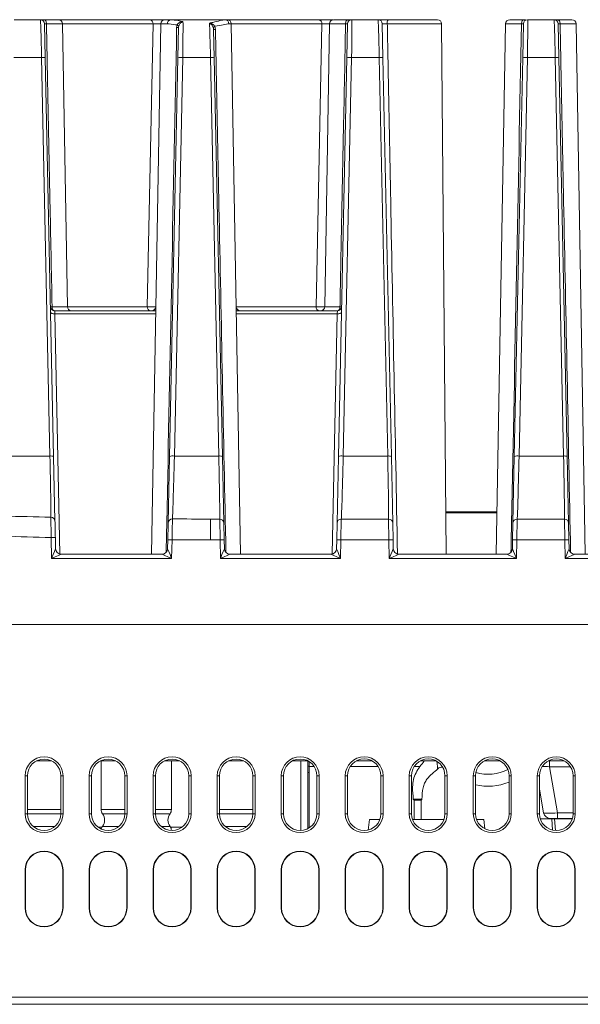
# Model space of a CAD drawing. Units: inches. Extents: x 4386 to 5226, y 234 to 829.
# Drawn here: x 4864 to 4904, y 690 to 760 of the extents above; entities that cross this region are included whole.
import ezdxf

# ---------------------------------------------------------------- set-up
doc = ezdxf.new("R2010")
doc.units = ezdxf.units.IN
doc.header["$LTSCALE"] = 0.25
doc.layers.get('0').update_dxf_attribs({"lineweight": 35})

msp = doc.modelspace()

# ---------------------------------------------------------------- linework, layer by layer
at = {"color": 7, "linetype": 'Continuous', "lineweight": 15}
for p, q in [((4863.92881, 760.12507), (4865.80101, 760.12507)), ((4866.07243, 760.12507), (4867.0701, 760.12507)), ((4866.10094, 759.83135), (4866.15159, 757.41358)), ((4867.0701, 760.12507), (4873.56994, 760.12507)), ((4867.72109, 739.71983), (4867.37006, 759.8303)), ((4873.39308, 739.71983), (4873.81434, 759.8303)), ((4873.56994, 760.12507), (4874.65972, 760.12507)), ((4874.35977, 759.8303), (4873.70162, 722.12507)), ((4874.65972, 760.12507), (4875.0743, 760.12507)), ((4875.0743, 760.12507), (4878.92309, 760.12507)), ((4875.48801, 759.56972), (4875.51435, 759.7524)), ((4875.57823, 757.41358), (4875.62338, 759.56867)), ((4878.20968, 759.65692), (4878.24439, 759.43905)), ((4878.92309, 760.12507), (4879.0701, 760.12507)), ((4879.0701, 760.12507), (4885.56994, 760.12507)), ((4880.0282, 722.12507), (4879.37006, 759.8303)), ((4885.39308, 739.71983), (4885.81434, 759.8303)), ((4885.56994, 760.12507), (4886.61491, 760.12507)), ((4886.35977, 759.8303), (4886.00874, 739.71983)), ((4886.65972, 760.12507), (4887.6574, 760.12507)), ((4887.57823, 757.41358), (4887.62888, 759.83135)), ((4887.92881, 760.12507), (4889.80101, 760.12507)), ((4890.10094, 759.83135), (4890.15159, 757.41358)), ((4890.51315, 760.12507), (4894.01752, 760.12507)), ((4894.64653, 722.12507), (4894.31751, 759.82768)), ((4898.85977, 759.8303), (4898.20162, 722.12507)), ((4899.15972, 760.12507), (4900.1574, 760.12507)), ((4900.07823, 757.41358), (4900.12888, 759.83135)), ((4900.42881, 760.12507), (4902.30101, 760.12507)), ((4902.57243, 760.12507), (4903.5701, 760.12507)), ((4902.60094, 759.83135), (4902.65159, 757.41358)), ((4904.5282, 722.12507), (4903.87006, 759.8303)), ((4878.10918, 759.438), (4878.15159, 757.41358)), ((4865.88974, 757.43865), (4863.91626, 757.43865)), ((4866.4833, 729.10242), (4865.88974, 757.43865)), ((4866.15159, 757.41358), (4866.74515, 729.07735)), ((4874.98467, 729.07735), (4875.57823, 757.41358)), ((4875.91626, 757.43865), (4875.3227, 729.10242)), ((4877.88974, 757.43865), (4875.91626, 757.43865)), ((4878.4833, 729.10242), (4877.88974, 757.43865)), ((4878.15159, 757.41358), (4878.74515, 729.07735)), ((4886.98467, 729.07735), (4887.57823, 757.41358)), ((4887.91626, 757.43865), (4887.3227, 729.10242)), ((4889.88974, 757.43865), (4887.91626, 757.43865)), ((4890.4833, 729.10242), (4889.88974, 757.43865)), ((4890.15159, 757.41358), (4890.74515, 729.07735)), ((4899.48467, 729.07735), (4900.07823, 757.41358)), ((4900.41626, 757.43865), (4899.8227, 729.10242)), ((4902.38974, 757.43865), (4900.41626, 757.43865)), ((4902.9833, 729.10242), (4902.38974, 757.43865)), ((4902.65159, 757.41358), (4903.24515, 729.07735)), ((4866.82218, 739.42507), (4866.83077, 739.21993)), ((4866.82218, 739.42507), (4874.00359, 739.42507)), ((4879.72623, 739.42507), (4886.90765, 739.42507)), ((4886.90765, 739.42507), (4886.89905, 739.21993)), ((4863.3227, 729.10242), (4866.4833, 729.10242)), ((4866.74515, 729.07735), (4866.84174, 724.46607)), ((4874.88542, 724.33896), (4874.98467, 729.07735)), ((4875.3227, 729.10242), (4878.4833, 729.10242)), ((4878.74515, 729.07735), (4878.84456, 724.33135)), ((4886.88526, 724.33135), (4886.98467, 729.07735)), ((4887.3227, 729.10242), (4890.4833, 729.10242)), ((4890.74515, 729.07735), (4890.84456, 724.33135)), ((4899.38526, 724.33135), (4899.48467, 729.07735)), ((4899.8227, 729.10242), (4902.9833, 729.10242)), ((4903.24515, 729.07735), (4903.34456, 724.33135)), ((4877.90332, 724.62507), (4877.90332, 723.13816)), ((4877.90332, 724.62507), (4878.54463, 724.62507)), ((4878.56955, 723.13816), (4878.54463, 724.62507)), ((4887.18519, 724.62507), (4887.16028, 723.13816)), ((4887.18519, 724.62507), (4890.54463, 724.62507)), ((4890.56955, 723.13816), (4890.54463, 724.62507)), ((4894.62035, 725.12507), (4898.25398, 725.12507)), ((4899.68519, 724.62507), (4899.66028, 723.13816)), ((4899.68519, 724.62507), (4903.04463, 724.62507)), ((4903.06955, 723.13816), (4903.04463, 724.62507)), ((4878.84456, 724.33135), (4878.86948, 723.14182)), ((4886.86034, 723.14182), (4886.88526, 724.33135)), ((4890.84456, 724.33135), (4890.86948, 723.14182)), ((4899.36034, 723.14182), (4899.38526, 724.33135)), ((4903.34456, 724.33135), (4903.36948, 723.14182)), ((4866.597, 721.82768), (4866.56612, 723.30166)), ((4866.86606, 723.30532), (4866.88258, 722.51669)), ((4874.84725, 722.51669), (4874.86054, 723.15126)), ((4875.16047, 723.1476), (4875.13283, 721.82768)), ((4878.56955, 723.13816), (4877.90332, 723.13816)), ((4878.597, 721.82768), (4878.56955, 723.13816)), ((4878.86948, 723.14182), (4878.88258, 722.51669)), ((4886.84725, 722.51669), (4886.86034, 723.14182)), ((4887.16028, 723.13816), (4887.13283, 721.82768)), ((4890.56955, 723.13816), (4887.16028, 723.13816)), ((4890.597, 721.82768), (4890.56955, 723.13816)), ((4890.86948, 723.14182), (4890.88258, 722.51669)), ((4899.34725, 722.51669), (4899.36034, 723.14182)), ((4899.66028, 723.13816), (4899.63283, 721.82768)), ((4903.06955, 723.13816), (4899.66028, 723.13816)), ((4903.097, 721.82768), (4903.06955, 723.13816)), ((4903.36948, 723.14182), (4903.38258, 722.51669)), ((4875.13283, 721.82768), (4866.597, 721.82768)), ((4867.28246, 722.12507), (4874.44736, 722.12507)), ((4887.13283, 721.82768), (4878.597, 721.82768)), ((4879.28246, 722.12507), (4886.44736, 722.12507)), ((4899.63283, 721.82768), (4890.597, 721.82768)), ((4891.28246, 722.12507), (4898.94736, 722.12507)), ((4911.63283, 721.82768), (4903.097, 721.82768)), ((4903.78246, 722.12507), (4910.94736, 722.12507)), ((4835.9197, 717.12507), (4943.11491, 717.12507)), ((4944.18028, 717.12507), (4847.23918, 717.12507)), ((4866.61018, 707.42507), (4865.52046, 707.42507)), ((4871.16356, 707.42507), (4870.06708, 707.42507)), ((4870.11491, 707.42507), (4870.11491, 703.97507)), ((4875.71693, 707.42507), (4874.61371, 707.42507)), ((4875.11491, 703.97507), (4875.11491, 707.42507)), ((4880.27028, 707.42507), (4879.16036, 707.42507)), ((4884.82362, 707.42507), (4883.70702, 707.42507)), ((4884.81491, 707.42507), (4884.81491, 702.62048)), ((4884.91491, 707.37117), (4884.91491, 707.04983)), ((4884.91491, 707.04983), (4884.91491, 706.60919)), ((4884.91491, 707.02507), (4885.26116, 707.02507)), ((4887.81762, 707.02507), (4889.81303, 707.02507)), ((4889.37694, 707.42507), (4888.2537, 707.42507)), ((4892.36575, 707.02507), (4892.80566, 707.02507)), ((4893.93024, 707.42507), (4892.8004, 707.42507)), ((4898.48353, 707.42507), (4897.34711, 707.42507)), ((4903.03681, 707.42507), (4901.89383, 707.42507)), ((4901.97257, 707.01189), (4901.97257, 707.42507)), ((4901.97257, 707.01189), (4902.54981, 703.73824)), ((4864.71816, 706.37507), (4864.71816, 703.67507)), ((4864.88237, 706.37507), (4864.71816, 706.37507)), ((4864.88237, 706.37507), (4864.88237, 703.67507)), ((4867.24827, 703.67507), (4867.24827, 706.37507)), ((4867.24827, 706.37507), (4867.41167, 706.37507)), ((4867.41167, 703.67507), (4867.41167, 706.37507)), ((4869.26816, 706.37507), (4869.26816, 703.67507)), ((4869.43081, 706.37507), (4869.26816, 706.37507)), ((4869.43081, 706.37507), (4869.43081, 703.67507)), ((4871.79983, 703.67507), (4871.79983, 706.37507)), ((4871.79983, 706.37507), (4871.96167, 706.37507)), ((4871.96167, 703.67507), (4871.96167, 706.37507)), ((4873.81816, 706.37507), (4873.81816, 703.67507)), ((4873.97924, 706.37507), (4873.81816, 706.37507)), ((4873.97924, 706.37507), (4873.97924, 703.67507)), ((4876.35139, 703.67507), (4876.35139, 706.37507)), ((4876.35139, 706.37507), (4876.51167, 706.37507)), ((4876.51167, 703.67507), (4876.51167, 706.37507)), ((4878.36816, 706.37507), (4878.36816, 703.67507)), ((4878.52768, 706.37507), (4878.36816, 706.37507)), ((4878.52768, 706.37507), (4878.52768, 703.67507)), ((4880.90296, 703.67507), (4880.90296, 706.37507)), ((4880.90296, 706.37507), (4881.06167, 706.37507)), ((4881.06167, 703.67507), (4881.06167, 706.37507)), ((4882.91816, 706.37507), (4882.91816, 703.67507)), ((4883.07612, 706.37507), (4882.91816, 706.37507)), ((4883.07612, 706.37507), (4883.07612, 703.67507)), ((4884.91491, 702.67896), (4884.91491, 706.60919)), ((4885.45452, 703.67507), (4885.45452, 706.37507)), ((4885.45452, 706.37507), (4885.61167, 706.37507)), ((4885.61167, 703.67507), (4885.61167, 706.37507)), ((4887.46816, 706.37507), (4887.46816, 703.67507)), ((4887.62456, 706.37507), (4887.46816, 706.37507)), ((4887.62456, 706.37507), (4887.62456, 703.67507)), ((4890.00608, 703.67507), (4890.00608, 706.37507)), ((4890.00608, 706.37507), (4890.16167, 706.37507)), ((4890.16167, 703.67507), (4890.16167, 706.37507)), ((4892.01816, 706.37507), (4892.01816, 703.67507)), ((4892.173, 706.37507), (4892.01816, 706.37507)), ((4892.173, 706.37507), (4892.173, 703.67507)), ((4894.04766, 706.87744), (4894.04754, 706.87739)), ((4894.05908, 706.85683), (4894.06322, 706.86065)), ((4894.55765, 703.67507), (4894.55765, 706.37507)), ((4894.55765, 706.37507), (4894.71167, 706.37507)), ((4894.71167, 703.67507), (4894.71167, 706.37507)), ((4896.56816, 706.37507), (4896.56816, 703.67507)), ((4896.72143, 706.37507), (4896.56816, 706.37507)), ((4896.72143, 706.37507), (4896.72143, 703.67507)), ((4899.10921, 703.67507), (4899.10921, 706.37507)), ((4899.10921, 706.37507), (4899.26167, 706.37507)), ((4899.26167, 703.67507), (4899.26167, 706.37507)), ((4901.11816, 706.37507), (4901.11816, 703.67507)), ((4901.26987, 706.37507), (4901.11816, 706.37507)), ((4901.26987, 706.37507), (4901.26987, 703.67507)), ((4903.66077, 703.67507), (4903.66077, 706.37507)), ((4903.66077, 706.37507), (4903.81167, 706.37507)), ((4903.81167, 703.67507), (4903.81167, 706.37507)), ((4901.565, 703.73824), (4901.26987, 705.41198)), ((4892.36491, 704.63281), (4892.36491, 703.26507)), ((4892.86491, 703.26507), (4892.86491, 704.63583)), ((4864.88237, 703.67507), (4864.71816, 703.67507)), ((4867.24827, 703.67507), (4867.41167, 703.67507)), ((4869.43081, 703.67507), (4869.26816, 703.67507)), ((4871.79983, 703.67507), (4871.96167, 703.67507)), ((4873.97924, 703.67507), (4873.81816, 703.67507)), ((4876.35139, 703.67507), (4876.51167, 703.67507)), ((4878.52768, 703.67507), (4878.36816, 703.67507)), ((4880.90296, 703.67507), (4881.06167, 703.67507)), ((4883.07612, 703.67507), (4882.91816, 703.67507)), ((4885.45452, 703.67507), (4885.61167, 703.67507)), ((4887.62456, 703.67507), (4887.46816, 703.67507)), ((4890.00608, 703.67507), (4890.16167, 703.67507)), ((4892.173, 703.67507), (4892.01816, 703.67507)), ((4894.55765, 703.67507), (4894.71167, 703.67507)), ((4896.72143, 703.67507), (4896.56816, 703.67507)), ((4899.10921, 703.67507), (4899.26167, 703.67507)), ((4901.26987, 703.67507), (4901.11816, 703.67507)), ((4902.54981, 703.32507), (4902.54981, 703.73824)), ((4903.66077, 703.67507), (4903.81167, 703.67507)), ((4889.19558, 703.26507), (4889.09038, 702.51651)), ((4889.93327, 703.26507), (4889.19558, 703.26507)), ((4894.48494, 703.26507), (4892.24571, 703.26507)), ((4897.32396, 703.26507), (4896.79404, 703.26507)), ((4897.32396, 703.26507), (4897.38152, 702.60716)), ((4902.14153, 703.32083), (4901.32356, 703.32083)), ((4902.54981, 703.32507), (4902.0574, 703.32507)), ((4902.14153, 703.32083), (4902.20081, 702.50925)), ((4902.34153, 703.32083), (4902.14153, 703.32083)), ((4902.34153, 703.32083), (4902.40285, 702.48125)), ((4903.60708, 703.32083), (4902.34153, 703.32083)), ((4903.60839, 703.32507), (4902.54981, 703.32507)), ((4902.86491, 703.32083), (4902.86491, 703.32507)), ((4864.71816, 699.67507), (4864.71816, 696.97507)), ((4864.74177, 699.67507), (4864.71816, 699.67507)), ((4864.74177, 699.67507), (4864.74177, 696.97507)), ((4867.38806, 699.67507), (4867.41167, 699.67507)), ((4867.38806, 696.97507), (4867.38806, 699.67507)), ((4867.41167, 696.97507), (4867.41167, 699.67507)), ((4869.26816, 699.67507), (4869.26816, 696.97507)), ((4869.29177, 699.67507), (4869.26816, 699.67507)), ((4869.29177, 699.67507), (4869.29177, 696.97507)), ((4871.93806, 699.67507), (4871.96167, 699.67507)), ((4871.93806, 696.97507), (4871.93806, 699.67507)), ((4871.96167, 696.97507), (4871.96167, 699.67507)), ((4873.81816, 699.67507), (4873.81816, 696.97507)), ((4873.84177, 699.67507), (4873.81816, 699.67507)), ((4873.84177, 699.67507), (4873.84177, 696.97507)), ((4876.48806, 699.67507), (4876.51167, 699.67507)), ((4876.48806, 696.97507), (4876.48806, 699.67507)), ((4876.51167, 696.97507), (4876.51167, 699.67507)), ((4878.36816, 699.67507), (4878.36816, 696.97507)), ((4878.39177, 699.67507), (4878.36816, 699.67507)), ((4878.39177, 699.67507), (4878.39177, 696.97507)), ((4881.03806, 699.67507), (4881.06167, 699.67507)), ((4881.03806, 696.97507), (4881.03806, 699.67507)), ((4881.06167, 696.97507), (4881.06167, 699.67507)), ((4882.91816, 699.67507), (4882.91816, 696.97507)), ((4882.94177, 699.67507), (4882.91816, 699.67507)), ((4882.94177, 699.67507), (4882.94177, 696.97507)), ((4885.58806, 699.67507), (4885.61167, 699.67507)), ((4885.58806, 696.97507), (4885.58806, 699.67507)), ((4885.61167, 696.97507), (4885.61167, 699.67507)), ((4887.46816, 699.67507), (4887.46816, 696.97507)), ((4887.49177, 699.67507), (4887.46816, 699.67507)), ((4887.49177, 699.67507), (4887.49177, 696.97507)), ((4890.13806, 699.67507), (4890.16167, 699.67507)), ((4890.13806, 696.97507), (4890.13806, 699.67507)), ((4890.16167, 696.97507), (4890.16167, 699.67507)), ((4892.01816, 699.67507), (4892.01816, 696.97507)), ((4892.04177, 699.67507), (4892.01816, 699.67507)), ((4892.04177, 699.67507), (4892.04177, 696.97507)), ((4894.68806, 699.67507), (4894.71167, 699.67507)), ((4894.68806, 696.97507), (4894.68806, 699.67507)), ((4894.71167, 696.97507), (4894.71167, 699.67507)), ((4896.56816, 699.67507), (4896.56816, 696.97507)), ((4896.59177, 699.67507), (4896.56816, 699.67507)), ((4896.59177, 699.67507), (4896.59177, 696.97507)), ((4899.23806, 699.67507), (4899.26167, 699.67507)), ((4899.23806, 696.97507), (4899.23806, 699.67507)), ((4899.26167, 696.97507), (4899.26167, 699.67507)), ((4901.11816, 699.67507), (4901.11816, 696.97507)), ((4901.14177, 699.67507), (4901.11816, 699.67507)), ((4901.14177, 699.67507), (4901.14177, 696.97507)), ((4903.78806, 699.67507), (4903.81167, 699.67507)), ((4903.78806, 696.97507), (4903.78806, 699.67507)), ((4903.81167, 696.97507), (4903.81167, 699.67507)), ((4864.74177, 696.97507), (4864.71816, 696.97507)), ((4867.38806, 696.97507), (4867.41167, 696.97507)), ((4869.29177, 696.97507), (4869.26816, 696.97507)), ((4871.93806, 696.97507), (4871.96167, 696.97507)), ((4873.84177, 696.97507), (4873.81816, 696.97507)), ((4876.48806, 696.97507), (4876.51167, 696.97507)), ((4878.39177, 696.97507), (4878.36816, 696.97507)), ((4881.03806, 696.97507), (4881.06167, 696.97507)), ((4882.94177, 696.97507), (4882.91816, 696.97507)), ((4885.58806, 696.97507), (4885.61167, 696.97507)), ((4887.49177, 696.97507), (4887.46816, 696.97507)), ((4890.13806, 696.97507), (4890.16167, 696.97507)), ((4892.04177, 696.97507), (4892.01816, 696.97507)), ((4894.68806, 696.97507), (4894.71167, 696.97507)), ((4896.59177, 696.97507), (4896.56816, 696.97507)), ((4899.23806, 696.97507), (4899.26167, 696.97507)), ((4901.14177, 696.97507), (4901.11816, 696.97507)), ((4903.78806, 696.97507), (4903.81167, 696.97507)), ((4768.11491, 690.62507), (4944.11491, 690.62507)), ((4944.11491, 690.12507), (4768.11491, 690.12507))]:
    msp.add_line(p, q, dxfattribs=at)
at = {"color": 8, "linetype": 'Continuous', "lineweight": 15}
for p, q in [((4867.37006, 759.8303), (4866.23667, 759.8303)), ((4873.81434, 759.8303), (4867.37006, 759.8303)), ((4874.83074, 759.8303), (4874.35977, 759.8303)), ((4879.37006, 759.8303), (4879.20305, 759.8303)), ((4885.81434, 759.8303), (4879.37006, 759.8303)), ((4887.49315, 759.8303), (4886.35977, 759.8303)), ((4894.31751, 759.82768), (4890.45709, 759.82768)), ((4899.99315, 759.8303), (4898.85977, 759.8303)), ((4903.87006, 759.8303), (4902.73667, 759.8303)), ((4866.63616, 739.71983), (4867.72109, 739.71983)), ((4866.83077, 739.21993), (4867.18862, 722.13624)), ((4874.00001, 739.21993), (4866.83077, 739.21993)), ((4867.72109, 739.71983), (4873.39308, 739.71983)), ((4879.72109, 739.71983), (4885.39308, 739.71983)), ((4886.89905, 739.21993), (4879.72981, 739.21993)), ((4886.00874, 739.71983), (4887.09366, 739.71983)), ((4886.5412, 722.13624), (4886.89905, 739.21993)), ((4898.25288, 725.06162), (4894.62091, 725.06162)), ((4884.31491, 702.4869), (4884.31491, 707.42507)), ((4884.81491, 707.04983), (4884.91491, 707.04983)), ((4903.47703, 707.01189), (4901.97257, 707.01189)), ((4884.91491, 706.60919), (4884.81491, 706.60919)), ((4864.88237, 703.97507), (4867.24827, 703.97507)), ((4867.24827, 703.67507), (4864.88237, 703.67507)), ((4870.11491, 703.97507), (4871.79983, 703.97507)), ((4871.79983, 703.67507), (4870.21491, 703.67507)), ((4873.97924, 703.97507), (4875.11491, 703.97507)), ((4875.01491, 703.67507), (4873.97924, 703.67507)), ((4878.52768, 703.97507), (4880.90296, 703.97507)), ((4880.90296, 703.67507), (4878.52768, 703.67507)), ((4902.54981, 703.73824), (4903.66077, 703.73824)), ((4865.29761, 702.77507), (4866.83302, 702.77507)), ((4869.90781, 702.72507), (4870.1819, 702.72507)), ((4870.21491, 702.77507), (4871.38543, 702.77507)), ((4874.39281, 702.77507), (4875.01491, 702.77507)), ((4875.04792, 702.72507), (4875.87544, 702.72507)), ((4878.94041, 702.77507), (4880.49023, 702.77507))]:
    msp.add_line(p, q, dxfattribs=at)
at = {"color": 7, "linetype": 'Continuous', "lineweight": 15, "flags": 128}
for points in [[(4866.23667, 759.8303), (4866.23303, 759.88808), (4866.22336, 759.94349), (4866.20801, 759.99445), (4866.18757, 760.03904), (4866.1628, 760.07559), (4866.13463, 760.10273), (4866.10412, 760.11943), (4866.07243, 760.12507)], [(4887.6574, 760.12507), (4887.6257, 760.11943), (4887.5952, 760.10273), (4887.56703, 760.07559), (4887.54226, 760.03904), (4887.52181, 759.99445), (4887.50646, 759.94349), (4887.49679, 759.88808), (4887.49315, 759.8303)], [(4900.1574, 760.12507), (4900.1257, 760.11943), (4900.0952, 760.10273), (4900.06703, 760.07559), (4900.04226, 760.03904), (4900.02181, 759.99445), (4900.00646, 759.94349), (4899.99679, 759.88808), (4899.99315, 759.8303)], [(4902.73667, 759.8303), (4902.73303, 759.88808), (4902.72336, 759.94349), (4902.70801, 759.99445), (4902.68757, 760.03904), (4902.6628, 760.07559), (4902.63463, 760.10273), (4902.60412, 760.11943), (4902.57243, 760.12507)], [(4866.83077, 739.21993), (4866.7725, 739.22064), (4866.71645, 739.22494), (4866.66475, 739.23266), (4866.61938, 739.24351), (4866.58207, 739.25708), (4866.55424, 739.27285), (4866.53694, 739.29022), (4866.53084, 739.30852)], [(4866.63616, 739.71983), (4866.64028, 739.66205), (4866.65124, 739.60664), (4866.66862, 739.55568), (4866.69178, 739.51109), (4866.71983, 739.47454), (4866.75173, 739.4474), (4866.78628, 739.4307), (4866.82218, 739.42507)], [(4887.19899, 739.30852), (4887.19289, 739.29022), (4887.17559, 739.27285), (4887.14775, 739.25708), (4887.11044, 739.24351), (4887.06507, 739.23266), (4887.01338, 739.22494), (4886.95732, 739.22064), (4886.89905, 739.21993)], [(4886.90765, 739.42507), (4886.94354, 739.4307), (4886.97809, 739.4474), (4887.00999, 739.47454), (4887.03805, 739.51109), (4887.0612, 739.55568), (4887.07858, 739.60664), (4887.08954, 739.66205), (4887.09366, 739.71983)]]:
    msp.add_lwpolyline(points, dxfattribs=at)
at = {"color": 7, "linetype": 'Continuous', "lineweight": 15}
for centre, radius, start, end in [((4865.80101, 759.82507), 0.3, 1.2, 90), ((4867.0701, 759.82507), 0.3, 1, 90), ((4873.53972, 759.85131), 0.27542, 355.625118, 83.7016616), ((4874.65972, 759.82507), 0.3, 90, 179), ((4875.10503, 759.85167), 0.27512, 96.41273, 184.4536542), ((4875.58216, 762.99089), 3.42247, 268.4236393, 270.6900761), ((4875.43607, 759.49454), 0.26948, 41.3757317, 73.1131339), ((4878.30918, 759.39389), 0.28123, 110.7198617, 141.3954673), ((4878.91297, 759.83513), 0.29011, 359.046372, 88.0019741), ((4879.0701, 759.82507), 0.3, 1, 90), ((4885.53972, 759.85131), 0.27542, 355.625118, 83.7016616), ((4886.65972, 759.82507), 0.3, 90, 179), ((4887.92881, 759.82507), 0.3, 90, 178.8), ((4889.80101, 759.82507), 0.3, 1.2, 90), ((4890.89594, 759.89893), 0.4446, 149.4275025, 189.2213808), ((4894.01752, 759.82507), 0.3, 0.5, 90), ((4899.15972, 759.82507), 0.3, 90, 179), ((4900.42881, 759.82507), 0.3, 90, 178.8), ((4902.30101, 759.82507), 0.3, 1.2, 90), ((4903.5701, 759.82507), 0.3, 1, 90), ((4878.1503, 762.85933), 3.42158, 269.3114771, 271.5758464), ((4865.96174, 756.81084), 0.63193, 72.5170645, 96.5423849), ((4875.80802, 756.60683), 0.83883, 82.5865011, 105.8988043), ((4877.96174, 756.81084), 0.63193, 72.5170645, 96.5423849), ((4887.80802, 756.60683), 0.83883, 82.5865011, 105.8988043), ((4889.96174, 756.81084), 0.63193, 72.5170645, 96.5423849), ((4900.30802, 756.60683), 0.83883, 82.5865011, 105.8988043), ((4902.46174, 756.81084), 0.63193, 72.5170645, 96.5423849), ((4866.54855, 743.05402), 3.33534, 269.5480252, 271.5051369), ((4866.82218, 739.72507), 0.3, 181.2, 270), ((4868.02104, 739.72507), 0.3, 181, 270), ((4873.6677, 739.69882), 0.27542, 175.625118, 263.7016616), ((4873.70878, 739.72507), 0.3, 270, 359), ((4880.02104, 739.72507), 0.3, 181, 270), ((4885.6677, 739.69882), 0.27542, 175.625118, 263.7016616), ((4885.70878, 739.72507), 0.3, 270, 359), ((4886.90765, 739.72507), 0.3, 270, 358.8), ((4887.18127, 743.05402), 3.33534, 268.4948631, 270.4519748), ((4866.5553, 728.47461), 0.63193, 72.5170645, 96.5423849), ((4875.21446, 728.27061), 0.83883, 82.5865011, 105.8988043), ((4878.5553, 728.47461), 0.63193, 72.5170645, 96.5423849), ((4887.21446, 728.27061), 0.83883, 82.5865011, 105.8988043), ((4890.5553, 728.47461), 0.63193, 72.5170645, 96.5423849), ((4899.71446, 728.27061), 0.83883, 82.5865011, 105.8988043), ((4903.0553, 728.47461), 0.63193, 72.5170645, 96.5423849), ((4866.54603, 724.45632), 0.29588, 1.8889555, 89.1553331), ((4875.18513, 724.33247), 0.29978, 89.5653807, 178.7602575), ((4878.54463, 724.32507), 0.3, 1.2, 90), ((4887.18519, 724.32507), 0.3, 90, 178.8), ((4890.54463, 724.32507), 0.3, 1.2, 90), ((4899.68519, 724.32507), 0.3, 90, 178.8), ((4903.04463, 724.32507), 0.3, 1.2, 90), ((4866.8211, 714.7089), 8.59654, 89.7003843, 91.6996903), ((4874.90549, 714.55484), 8.59654, 88.3003097, 90.2996157), ((4878.82453, 714.5454), 8.59654, 89.7003843, 91.6996903), ((4886.9053, 714.5454), 8.59654, 88.3003097, 90.2996157), ((4890.82453, 714.5454), 8.59654, 89.7003843, 91.6996903), ((4899.4053, 714.5454), 8.59654, 88.3003097, 90.2996157), ((4903.32453, 714.5454), 8.59654, 89.7003843, 91.6996903), ((4867.28247, 722.52506), 0.39999, 181.2031521, 269.9989834), ((4867.28249, 722.52507), 0.4, 181.2, 270), ((4874.44734, 722.52507), 0.4, 270, 358.8), ((4874.44735, 722.52506), 0.39999, 270.0010166, 358.7968479), ((4879.28247, 722.52506), 0.39999, 181.2031521, 269.9989834), ((4879.28249, 722.52507), 0.4, 181.2, 270), ((4886.44734, 722.52507), 0.4, 270, 358.8), ((4886.44735, 722.52506), 0.39999, 270.0010166, 358.7968479), ((4891.28247, 722.52506), 0.39999, 181.2031521, 269.9989834), ((4891.28249, 722.52507), 0.4, 181.2, 270), ((4898.94734, 722.52507), 0.4, 270, 358.8), ((4898.94735, 722.52506), 0.39999, 270.0010166, 358.7968479), ((4903.78247, 722.52506), 0.39999, 181.2031521, 269.9989834), ((4903.78249, 722.52507), 0.4, 181.2, 270), ((4866.06491, 706.37507), 1.34675, 0, 180), ((4870.61491, 706.37507), 1.34675, 0, 180), ((4875.16491, 706.37507), 1.34675, 0, 180), ((4879.71491, 706.37507), 1.34675, 0, 180), ((4884.26491, 706.37507), 1.34675, 0, 180), ((4888.81491, 706.37507), 1.34675, 0, 180), ((4893.36491, 706.37507), 1.34675, 0, 180), ((4897.91491, 706.37507), 1.34675, 0, 180), ((4902.46491, 706.37507), 1.34675, 0, 180), ((4866.06532, 706.37507), 1.18295, 0, 180), ((4870.61532, 706.37507), 1.18451, 0, 180), ((4875.16532, 706.37507), 1.18607, 0, 180), ((4879.71532, 706.37507), 1.18764, 0, 180), ((4884.26532, 706.37507), 1.1892, 0, 180), ((4888.81532, 706.37507), 1.19076, 0, 180), ((4893.36532, 706.37507), 1.19232, 0, 180), ((4894.37878, 706.49911), 0.50281, 89.910962, 131.207396), ((4897.91532, 706.37507), 1.19389, 0, 180), ((4902.46532, 706.37507), 1.19545, 0, 180), ((4894.38096, 706.49592), 0.5, 89.7373899, 131.2618201), ((4897.61491, 709.62507), 4, 257.0929961, 291.9362209), ((4892.40346, 704.72507), 0.1, 187.2667702, 249.1702262), ((4892.81977, 704.72507), 0.1, 296.5189446, 357.0491669), ((4866.06491, 703.67507), 1.34675, 180, 0), ((4866.06532, 703.67507), 1.18295, 180, 0), ((4870.61491, 703.67507), 1.34675, 180, 0), ((4870.61532, 703.67507), 1.18451, 180, 0), ((4870.61491, 703.97507), 0.5, 180, 216.8698976), ((4869.61491, 703.22507), 0.75, 323.1301024, 36.8698976), ((4875.16491, 703.67507), 1.34675, 180, 0), ((4875.16532, 703.67507), 1.18607, 180, 0), ((4875.61491, 703.22507), 0.75, 143.1301024, 216.8698976), ((4874.61491, 703.97507), 0.5, 323.1301024, 0), ((4879.71491, 703.67507), 1.34675, 180, 0), ((4879.71532, 703.67507), 1.18764, 180, 0), ((4884.26491, 703.67507), 1.34675, 180, 0), ((4884.26532, 703.67507), 1.1892, 180, 0), ((4888.81491, 703.67507), 1.34675, 180, 0), ((4888.81532, 703.67507), 1.19076, 180, 0), ((4893.36491, 703.67507), 1.34675, 180, 0), ((4893.36532, 703.67507), 1.19232, 180, 0), ((4897.91491, 703.67507), 1.34675, 180, 0), ((4897.91532, 703.67507), 1.19389, 180, 0), ((4902.46491, 703.67507), 1.34675, 180, 0), ((4902.46532, 703.67507), 1.19545, 180, 0), ((4902.0574, 703.82507), 0.5, 190, 270), ((4870.61491, 702.47507), 0.5, 143.1301024, 166.1465981), ((4874.61491, 702.47507), 0.5, 1.719894, 36.8698976), ((4866.06491, 699.67507), 1.34675, 0, 180), ((4866.06491, 699.67507), 1.32314, 0, 180), ((4870.61491, 699.67507), 1.34675, 0, 180), ((4870.61491, 699.67507), 1.32314, 0, 180), ((4875.16491, 699.67507), 1.34675, 0, 180), ((4875.16491, 699.67507), 1.32314, 0, 180), ((4879.71491, 699.67507), 1.34675, 0, 180), ((4879.71491, 699.67507), 1.32314, 0, 180), ((4884.26491, 699.67507), 1.34675, 0, 180), ((4884.26491, 699.67507), 1.32314, 0, 180), ((4888.81491, 699.67507), 1.34675, 0, 180), ((4888.81491, 699.67507), 1.32314, 0, 180), ((4893.36491, 699.67507), 1.34675, 0, 180), ((4893.36491, 699.67507), 1.32314, 0, 180), ((4897.91491, 699.67507), 1.34675, 0, 180), ((4897.91491, 699.67507), 1.32314, 0, 180), ((4902.46491, 699.67507), 1.34675, 0, 180), ((4902.46491, 699.67507), 1.32314, 0, 180), ((4866.06491, 696.97507), 1.34675, 180, 0), ((4866.06491, 696.97507), 1.32314, 180, 0), ((4870.61491, 696.97507), 1.34675, 180, 0), ((4870.61491, 696.97507), 1.32314, 180, 0), ((4875.16491, 696.97507), 1.34675, 180, 0), ((4875.16491, 696.97507), 1.32314, 180, 0), ((4879.71491, 696.97507), 1.34675, 180, 0), ((4879.71491, 696.97507), 1.32314, 180, 0), ((4884.26491, 696.97507), 1.34675, 180, 0), ((4884.26491, 696.97507), 1.32314, 180, 0), ((4888.81491, 696.97507), 1.34675, 180, 0), ((4888.81491, 696.97507), 1.32314, 180, 0), ((4893.36491, 696.97507), 1.34675, 180, 0), ((4893.36491, 696.97507), 1.32314, 180, 0), ((4897.91491, 696.97507), 1.34675, 180, 0), ((4897.91491, 696.97507), 1.32314, 180, 0), ((4902.46491, 696.97507), 1.34675, 180, 0), ((4902.46491, 696.97507), 1.32314, 180, 0)]:
    msp.add_arc(centre, radius, start, end, dxfattribs=at)
at = {"color": 8, "linetype": 'Continuous', "lineweight": 15}
msp.add_arc((4897.61491, 709.62507), 3.14286, 253.9094715, 296.6526536, dxfattribs=at)
at = {"color": 7, "linetype": 'Continuous', "lineweight": 15}
for centre, major_axis, ratio, start_param, end_param in [((4865.85757, 757.12507), (0.05657, -3), 0.01276144, 1.67527546, 3.14135203), ((4875.87226, 757.12507), (-0.05657, -3), 0.01276144, 1.6757567, 2.8357083), ((4877.85757, 757.12507), (0.05657, -3), 0.01276144, 1.67527546, 2.74014374), ((4887.87226, 757.12507), (-0.05657, -3), 0.01276144, 1.6757567, 3.14183328), ((4889.85757, 757.12507), (0.05657, -3), 0.01276144, 1.67527546, 3.14135203), ((4900.37226, 757.12507), (-0.05657, -3), 0.01276144, 1.6757567, 3.14183328), ((4902.35757, 757.12507), (0.05657, -3), 0.01276144, 1.67527546, 3.14135203), ((4866.43361, 729.62507), (0.11103, -5), 0.00765581, 0.22578152, 1.46590657), ((4875.29621, 729.62507), (-0.11103, -5), 0.00765581, 0.05375002, 1.46624657), ((4878.43361, 729.62507), (0.11103, -5), 0.00765581, 6.28301531, 7.74909188), ((4887.29621, 729.62507), (-0.11103, -5), 0.00765581, 0.00017, 1.46624657), ((4890.43361, 729.62507), (0.11103, -5), 0.00765581, 6.28301531, 7.74909188), ((4899.79621, 729.62507), (-0.11103, -5), 0.00765581, 0.00017, 1.46624657), ((4902.93361, 729.62507), (0.11103, -5), 0.00765581, 6.28301531, 7.74909188), ((4878.34403, 729.62507), (50.72702, 0.04387), 0.098563, 4.40916397, 4.47766431), ((4878.34403, 729.62507), (50.72702, 0.04387), 0.098563, 4.65003581, 4.70361583), ((4878.34403, 729.63816), (50.91851, 0.05719), 0.12765002, 4.4095625, 4.47882263), ((4878.34403, 729.63816), (50.91851, 0.05719), 0.12765002, 4.64968222, 4.70359036), ((4866.597, 721.82507), (-0.28558, -0.6916), 0.00133538, 3.14708534, 4.70915502), ((4866.58233, 722.52507), (0.30024, -0.00838), 0.0116051, 6.27520871, 6.2837526), ((4875.14749, 722.52507), (0.30024, 0.00838), 0.0116051, 3.14102536, 3.14956925), ((4875.13283, 721.82507), (0.28558, -0.6916), 0.00133538, 1.57403029, 3.13609997), ((4878.597, 721.82507), (-0.28558, -0.6916), 0.00133538, 3.14708534, 4.70915502), ((4878.58233, 722.52507), (0.30024, -0.00838), 0.0116051, 6.27520871, 6.2837526), ((4887.14749, 722.52507), (0.30024, 0.00838), 0.0116051, 3.14102536, 3.14956925), ((4887.13283, 721.82507), (0.28558, -0.6916), 0.00133538, 1.57403029, 3.13609997), ((4890.597, 721.82507), (-0.28558, -0.6916), 0.00133538, 3.14708534, 4.70915502), ((4890.58233, 722.52507), (0.30024, -0.00838), 0.0116051, 6.27520871, 6.2837526), ((4899.64749, 722.52507), (0.30024, 0.00838), 0.0116051, 3.14102536, 3.14956925), ((4899.63283, 721.82507), (0.28558, -0.6916), 0.00133538, 1.57403029, 3.13609997), ((4903.097, 721.82507), (-0.28558, -0.6916), 0.00133538, 3.14708534, 4.70915502), ((4903.08233, 722.52507), (0.30024, -0.00838), 0.0116051, 6.27520871, 6.2837526), ((4866.597, 721.82507), (0.68549, 0.29999), 0.00320524, 0.00732394, 1.56939362), ((4875.13283, 721.82507), (0.68549, -0.29999), 0.00320524, 1.57219904, 3.13426872), ((4878.597, 721.82507), (0.68549, 0.29999), 0.00320524, 0.00732393, 1.56939362), ((4887.13283, 721.82507), (0.68549, -0.29999), 0.00320524, 1.57219904, 3.13426872), ((4890.597, 721.82507), (0.68549, 0.29999), 0.00320524, 0.00732394, 1.56939362), ((4899.63283, 721.82507), (0.68549, -0.29999), 0.00320524, 1.57219904, 3.13426872), ((4903.097, 721.82507), (0.68549, 0.29999), 0.00320524, 0.00732393, 1.56939362), ((4902.56512, 703.82507), (1.0002, 0.08619), 0.08487936, 3.1491305, 4.68976857)]:
    msp.add_ellipse(centre, major_axis=major_axis, ratio=ratio, start_param=start_param, end_param=end_param, dxfattribs=at)
at = {"color": 8, "linetype": 'Continuous', "lineweight": 15}
for centre, major_axis, ratio, start_param, end_param in [((4874.62853, 759.82507), (1.00035, 0.00629), 0.01781531, 1.84232594, 2.52152764), ((4886.62853, 759.82507), (1.00035, 0.00629), 0.01781531, 1.84232449, 2.52152764), ((4874.20749, 739.72507), (1.00009, -0.00628), 0.01782469, 3.76091093, 4.51202931), ((4886.20749, 739.72507), (1.00009, -0.00628), 0.01782469, 3.76091093, 4.51202931), ((4902.0185, 706.92507), (1.03082, -0.0886), 0.07991498, 1.62223362, 2.13502437)]:
    msp.add_ellipse(centre, major_axis=major_axis, ratio=ratio, start_param=start_param, end_param=end_param, dxfattribs=at)
at = {"color": 7, "linetype": 'Continuous', "lineweight": 15}
for points, knots in [([(4866.07243, 760.12507), (4866.0229, 760.12507), (4865.92063, 760.12507), (4865.82131, 760.12507), (4865.80778, 760.12507), (4865.80101, 760.12507)], [0, 0, 0, 0, 0.31952069, 0.65976046, 1, 1, 1, 1]), ([(4866.10094, 759.83135), (4866.10432, 759.83152), (4866.11108, 759.83186), (4866.16076, 759.83146), (4866.2119, 759.83068), (4866.23667, 759.8303)], [0, 0, 0, 0, 0.34022249, 0.68044658, 1, 1, 1, 1]), ([(4866.23667, 759.8303), (4866.24062, 759.63035), (4866.26035, 758.63057), (4866.34331, 754.43152), (4866.47231, 747.92799), (4866.58617, 742.22426), (4866.63616, 739.71983)], [0, 0, 0, 0, 0.02982855, 0.14914274, 0.62639952, 1, 1, 1, 1]), ([(4875.51435, 759.7524), (4875.47587, 759.7588), (4875.21443, 759.80224), (4875.00734, 759.81738), (4874.83074, 759.8303)], [0, 0, 0, 0, 0.14719818, 1, 1, 1, 1]), ([(4875.0743, 760.12507), (4875.23147, 760.10992), (4875.47752, 760.08621), (4875.81561, 760.01229), (4875.93773, 759.98559)], [0, 0, 0, 0, 0.63879628, 1, 1, 1, 1]), ([(4875.51435, 759.7524), (4875.53318, 759.78292), (4875.57202, 759.84589), (4875.67058, 759.91727), (4875.79231, 759.96861), (4875.88585, 759.9834), (4875.93583, 759.98551), (4875.93773, 759.98559)], [0, 0, 0, 0, 0.21283073, 0.43901015, 0.69674802, 0.98847865, 1, 1, 1, 1]), ([(4875.63828, 759.67267), (4875.63195, 759.64315), (4875.62443, 759.60805), (4875.62352, 759.57407), (4875.62338, 759.56867)], [0, 0, 0, 0, 0.841136456, 1, 1, 1, 1]), ([(4875.93773, 759.98559), (4875.93662, 759.98524), (4875.90284, 759.97462), (4875.8378, 759.9434), (4875.75102, 759.87003), (4875.67972, 759.77998), (4875.6518, 759.70769), (4875.63828, 759.67267)], [0, 0, 0, 0, 0.00973926, 0.297826, 0.55599077, 0.78492504, 1, 1, 1, 1]), ([(4877.82046, 759.88684), (4877.8996, 759.90097), (4878.18969, 759.95276), (4878.61887, 760.0796), (4878.8205, 760.10973), (4878.92309, 760.12507)], [0, 0, 0, 0, 0.15559311, 0.5703636, 1, 1, 1, 1]), ([(4878.08941, 759.56936), (4878.07413, 759.60651), (4878.04265, 759.68308), (4877.96675, 759.77938), (4877.89149, 759.84558), (4877.84091, 759.87635), (4877.82153, 759.88628), (4877.82046, 759.88684)], [0, 0, 0, 0, 0.24920748, 0.51352468, 0.81228131, 0.9895867, 1, 1, 1, 1]), ([(4877.82046, 759.88684), (4877.82233, 759.88656), (4877.85163, 759.88221), (4877.92645, 759.86634), (4878.03492, 759.82329), (4878.14274, 759.75139), (4878.18785, 759.68773), (4878.20968, 759.65692)], [0, 0, 0, 0, 0.01234063, 0.19310031, 0.49402392, 0.75520966, 1, 1, 1, 1]), ([(4878.10918, 759.438), (4878.10732, 759.47289), (4878.10497, 759.51677), (4878.09205, 759.56042), (4878.08941, 759.56936)], [0, 0, 0, 0, 0.79524073, 1, 1, 1, 1]), ([(4879.20305, 759.8303), (4879.08389, 759.81532), (4878.84788, 759.78563), (4878.42103, 759.69955), (4878.20968, 759.65692)], [0, 0, 0, 0, 0.50485112, 1, 1, 1, 1]), ([(4887.09366, 739.71983), (4887.09766, 739.91979), (4887.11764, 740.91957), (4887.20147, 745.11864), (4887.33094, 751.62218), (4887.44366, 757.32588), (4887.49315, 759.8303)], [0, 0, 0, 0, 0.02982855, 0.14914274, 0.62639952, 1, 1, 1, 1]), ([(4887.49315, 759.8303), (4887.51944, 759.8307), (4887.57202, 759.8315), (4887.61972, 759.83185), (4887.62589, 759.83151), (4887.62888, 759.83135)], [0, 0, 0, 0, 0.34030974, 0.68057111, 1, 1, 1, 1]), ([(4887.92881, 760.12507), (4887.92283, 760.12507), (4887.91047, 760.12507), (4887.8151, 760.12507), (4887.70997, 760.12507), (4887.6574, 760.12507)], [0, 0, 0, 0, 0.31944413, 0.65972291, 1, 1, 1, 1]), ([(4890.51315, 760.12507), (4890.49892, 760.12507), (4890.41844, 760.12507), (4890.26657, 760.12507), (4890.07663, 760.12507), (4889.9243, 760.12507), (4889.82091, 760.12507), (4889.80764, 760.12507), (4889.80101, 760.12507)], [0, 0, 0, 0, 0.04120757, 0.23300289, 0.42475369, 0.61649166, 0.80824626, 1, 1, 1, 1]), ([(4890.10094, 759.83135), (4890.10425, 759.83171), (4890.11087, 759.83244), (4890.16257, 759.83251), (4890.23876, 759.8318), (4890.33376, 759.83031), (4890.40972, 759.82878), (4890.44997, 759.82785), (4890.45709, 759.82768)], [0, 0, 0, 0, 0.19173023, 0.38343751, 0.57514225, 0.76690563, 0.95877099, 1, 1, 1, 1]), ([(4899.99315, 759.8303), (4900.00843, 759.83054), (4900.0508, 759.8312), (4900.1019, 759.83176), (4900.12661, 759.83172), (4900.12839, 759.83143), (4900.12888, 759.83135)], [0, 0, 0, 0, 0.19176414, 0.53167032, 0.87158791, 1, 1, 1, 1]), ([(4900.27475, 760.12507), (4900.26567, 760.12507), (4900.23526, 760.12507), (4900.1895, 760.12507), (4900.1574, 760.12507)], [0, 0, 0, 0, 0.29854178, 1, 1, 1, 1]), ([(4902.57243, 760.12507), (4902.5229, 760.12507), (4902.42063, 760.12507), (4902.32131, 760.12507), (4902.30778, 760.12507), (4902.30101, 760.12507)], [0, 0, 0, 0, 0.31952069, 0.65976046, 1, 1, 1, 1]), ([(4902.60094, 759.83135), (4902.60432, 759.83152), (4902.61108, 759.83186), (4902.66076, 759.83146), (4902.7119, 759.83068), (4902.73667, 759.8303)], [0, 0, 0, 0, 0.34022249, 0.68044658, 1, 1, 1, 1]), ([(4866.56612, 723.30166), (4866.56434, 723.46508), (4866.56072, 723.79713), (4866.55591, 724.23946), (4866.55211, 724.59121), (4866.55096, 724.69851), (4866.55039, 724.75216)], [0, 0, 0, 0, 0.24423638, 0.49625714, 0.74810737, 1, 1, 1, 1]), ([(4875.1874, 724.63224), (4875.18726, 724.62418), (4875.1868, 724.59911), (4875.18385, 724.43641), (4875.17775, 724.10018), (4875.16964, 723.65306), (4875.16353, 723.31609), (4875.16047, 723.1476)], [0, 0, 0, 0, 0.10595622, 0.32944973, 0.55296206, 0.77648205, 1, 1, 1, 1]), ([(4866.84174, 724.46607), (4866.84264, 724.42313), (4866.84444, 724.33725), (4866.85034, 724.05576), (4866.85775, 723.7018), (4866.86332, 723.4361), (4866.86606, 723.30532)], [0, 0, 0, 0, 0.25184311, 0.50367825, 0.75572063, 1, 1, 1, 1]), ([(4874.86054, 723.15126), (4874.86336, 723.28605), (4874.86901, 723.55562), (4874.8765, 723.91331), (4874.88214, 724.1823), (4874.88486, 724.31245), (4874.88528, 724.33251), (4874.88542, 724.33896)], [0, 0, 0, 0, 0.22352156, 0.44704348, 0.67055515, 0.89404566, 1, 1, 1, 1]), ([(4893.08401, 707.42507), (4892.87075, 707.15893), (4892.54692, 706.7548), (4892.29736, 706.105), (4892.22628, 705.45754), (4892.27557, 704.98865), (4892.30668, 704.69262)], [0, 0, 0, 0, 0.3438921, 0.5222032, 0.6983336, 1, 1, 1, 1]), ([(4892.91853, 704.69835), (4892.93265, 704.97571), (4892.95264, 705.36833), (4893.08935, 705.85509), (4893.4043, 706.34941), (4893.77508, 706.63674), (4894.05908, 706.85683)], [0, 0, 0, 0, 0.32358034, 0.45803353, 0.58489077, 1, 1, 1, 1]), ([(4892.86431, 704.63583), (4892.86205, 704.63581), (4892.85741, 704.63576), (4892.81593, 704.63565), (4892.7534, 704.63537), (4892.67467, 704.63486), (4892.58932, 704.63444), (4892.50695, 704.63383), (4892.43627, 704.63343), (4892.38757, 704.63299), (4892.36398, 704.63279), (4892.3673, 704.6328), (4892.36819, 704.63281)], [0, 0, 0, 0, 0.10255346, 0.2098803, 0.31720985, 0.42453709, 0.53186928, 0.63920133, 0.74653476, 0.85386686, 0.96119854, 1, 1, 1, 1])]:
    msp.add_open_spline(points, degree=3, knots=knots, dxfattribs=at)
at = {"color": 8, "linetype": 'Continuous', "lineweight": 15}
for points, knots in [([(4874.74329, 722.2651), (4874.75709, 722.9491), (4875.00795, 735.38403), (4875.25477, 747.81887), (4875.48801, 759.56972)], [0, 0, 0, 0, 0.05500665, 1, 1, 1, 1]), ([(4890.45709, 759.82768), (4890.4609, 759.62774), (4890.47994, 758.628), (4890.55996, 754.42907), (4890.79604, 742.06758), (4891.01983, 730.50553), (4891.18169, 722.14278)], [0, 0, 0, 0, 0.01591777, 0.07958884, 0.33427317, 1, 1, 1, 1]), ([(4899.24329, 722.2651), (4899.25709, 722.9491), (4899.50971, 735.47089), (4899.75822, 747.9926), (4899.99315, 759.8303)], [0, 0, 0, 0, 0.05462508, 1, 1, 1, 1]), ([(4902.73667, 759.8303), (4902.74062, 759.63035), (4902.76035, 758.63057), (4902.84331, 754.43152), (4903.08761, 742.10926), (4903.31988, 730.58674), (4903.48766, 722.26353)], [0, 0, 0, 0, 0.01596804, 0.07984021, 0.33532891, 1, 1, 1, 1]), ([(4878.24439, 759.43905), (4878.24834, 759.23909), (4878.26807, 758.23932), (4878.35107, 754.04026), (4878.59284, 741.84843), (4878.82248, 730.45634), (4878.98764, 722.26356)], [0, 0, 0, 0, 0.01613611, 0.08068056, 0.33885838, 1, 1, 1, 1]), ([(4894.04754, 706.87739), (4894.04552, 706.88057), (4894.03734, 706.89344), (4894.03025, 706.93811), (4894.01894, 707.03141), (4894.00346, 707.16554), (4893.98564, 707.31819), (4893.96275, 707.40069), (4893.96076, 707.40784)], [0, 0, 0, 0, 0.0781309, 0.31640718, 0.35069728, 0.6620994, 0.97068935, 1, 1, 1, 1]), ([(4892.30793, 704.713), (4892.30807, 704.71302), (4892.30842, 704.71307), (4892.34893, 704.71371), (4892.41908, 704.71479), (4892.5119, 704.71599), (4892.60302, 704.71708), (4892.69366, 704.71801), (4892.77862, 704.71879), (4892.85796, 704.71947), (4892.90541, 704.71977), (4892.92536, 704.71994), (4892.9195, 704.71988), (4892.91943, 704.71988)], [0, 0, 0, 0, 0.07240093, 0.1809805, 0.28761613, 0.39544364, 0.50285104, 0.56978816, 0.67833381, 0.7846135, 0.89236877, 0.99871188, 1, 1, 1, 1])]:
    msp.add_open_spline(points, degree=3, knots=knots, dxfattribs=at)

doc.saveas('drawing.dxf')
